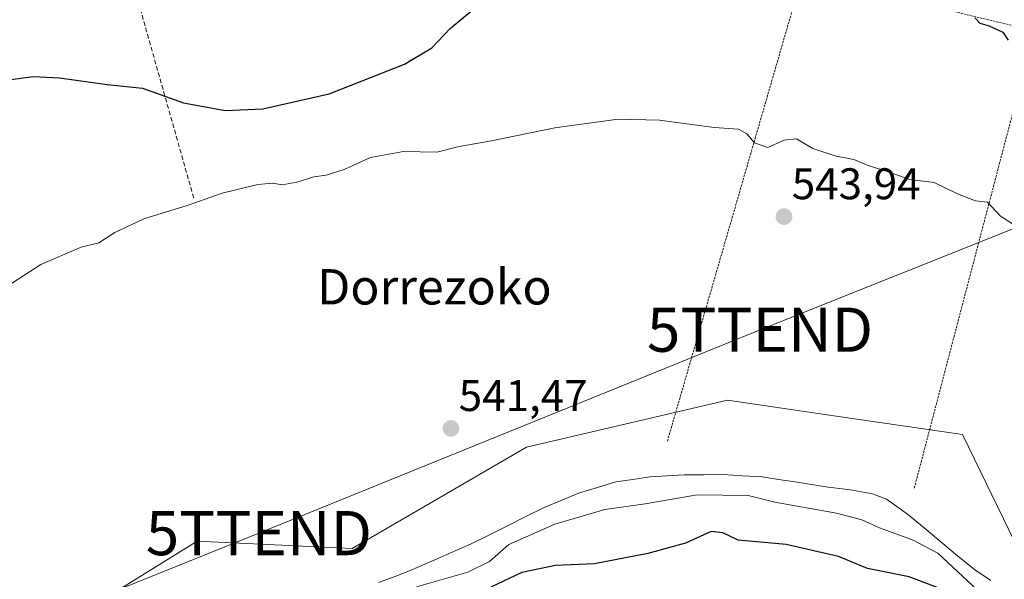
# Model space of a CAD drawing. Units: metres. Extents: x 610450 to 613899, y 4754768 to 4757137.
# Drawn here: x 613198 to 613421, y 4756809 to 4756936 of the extents above; entities that cross this region are included whole.
import ezdxf
from ezdxf.enums import TextEntityAlignment as Align

# ---------------------------------------------------------------- set-up
doc = ezdxf.new("R2010")
doc.units = ezdxf.units.M
doc.header["$MEASUREMENT"] = 0
doc.linetypes.add('TRAZOS', pattern=[0.75, 0.5, -0.25])
doc.linetypes.add('TRAZOSX2', pattern=[1.5, 1, -0.5])
doc.layers.get('0').update_dxf_attribs({"lineweight": 5})
for name, color, linetype, lineweight in [('Alambrada', 19, 'TRAZOS', 0), ('Arbolado forestal CxS', 92, 'Continuous', 0), ('Carátula', 7, 'Continuous', 5), ('Corriente natural lineal', 142, 'Continuous', 13), ('Curva de nivel maestra', 36, 'Continuous', 30), ('Curva de nivel normal', 36, 'Continuous', 0), ('Prado CxS', 92, 'Continuous', 0), ('Punto de cota en terreno', 7, 'Continuous', 0), ('Rótulo de punto de cota en terreno', 19, 'Continuous', 0), ('Seto lineal', 92, 'TRAZOSX2', 0), ('Tendido', 6, 'Continuous', 0), ('Texto cartográfico', 19, 'Continuous', 0), ('Torre de tendido puntual', 7, 'Continuous', 0)]:
    doc.layers.add(name, color=color, linetype=linetype, lineweight=lineweight)
doc.styles.add('Arial', font='txt', dxfattribs={"height": 0.2})

# ---------------------------------------------------------------- blocks, each defined once
blk = doc.blocks.new('*U150')
at = {"layer": 'Prado CxS', "color": 92, "linetype": 'Continuous', "lineweight": 0}
blk.add_polyline3d([(613547.1499, 4756806.0961, 545.7039), (613535.8133, 4756814.3411, 545.6514), (613513.1393, 4756823.6173, 545.246), (613486.3435, 4756823.6177, 544.0094), (613467.7963, 4756820.3057, 544.3215), (613457.4855, 4756818.4651, 544.2538), (613425.9599, 4756811.9153, 543.706), (613411.4431, 4756841.9049, 543.7739), (613383.3509, 4756845.9893, 542.4906), (613358.2143, 4756849.6439, 542.7039), (613312.7283, 4756839.0033, 541.4217), (613273.3127, 4756816.0671, 541.6485), (613238.2063, 4756817.7211, 539.8019), (613197.1041, 4756792.2143, 539.2691)], dxfattribs=at)
blk = doc.blocks.new('5PATER')
at = {"layer": 'Carátula', "linetype": 'Continuous', "lineweight": 5}
h = blk.add_hatch(color=250, dxfattribs=at)
edge = h.paths.add_edge_path()
edge.add_ellipse((0, 0.01), major_axis=(-1.33, -1.34), ratio=0.999422, start_angle=0, end_angle=360)
blk = doc.blocks.new('5TTEND')
blk.add_text('5TTEND', height=10).set_placement((0, 0), align=Align.MIDDLE_CENTER)

msp = doc.modelspace()

# ---------------------------------------------------------------- linework, layer by layer
at = {"layer": 'Alambrada', "color": 19, "linetype": 'TRAZOS', "lineweight": 0}
for points in [[(613375.47, 4756946.75, 549.33), (613344.63, 4756840.35, 542.19)], [(613375.47, 4756946.75, 549.33), (613402.28, 4756939.33, 549.6), (613427.68, 4756933.25, 550.31)], [(613427.68, 4756933.25, 550.31), (613400.52, 4756829.76, 543.19)]]:
    msp.add_polyline3d(points, dxfattribs=at)
at = {"layer": 'Arbolado forestal CxS', "color": 92, "linetype": 'Continuous', "lineweight": 0}
for points in [[(613547.15, 4756806.1, 545.7), (613535.81, 4756814.34, 545.65), (613513.14, 4756823.62, 545.25), (613486.34, 4756823.62, 544.01), (613467.8, 4756820.31, 544.32), (613457.49, 4756818.47, 544.25), (613425.96, 4756811.92, 543.71), (613411.44, 4756841.9, 543.77), (613383.35, 4756845.99, 542.49), (613358.21, 4756849.64, 542.7), (613312.73, 4756839, 541.42), (613273.31, 4756816.07, 541.65), (613238.21, 4756817.72, 539.8), (613197.1, 4756792.21, 539.27), (613149.48, 4756776.06, 538.99)], [(613197.1, 4756792.21, 539.27), (613238.21, 4756817.72, 539.8), (613273.31, 4756816.07, 541.65), (613312.73, 4756839, 541.42), (613358.21, 4756849.64, 542.7), (613383.35, 4756845.99, 542.49), (613411.44, 4756841.9, 543.77), (613425.96, 4756811.92, 543.71), (613457.49, 4756818.47, 544.25), (613467.8, 4756820.31, 544.32), (613486.34, 4756823.62, 544.01), (613513.14, 4756823.62, 545.25), (613535.81, 4756814.34, 545.65), (613547.15, 4756806.1, 545.7)]]:
    msp.add_polyline3d(points, dxfattribs=at)
at = {"layer": 'Corriente natural lineal', "color": 142, "linetype": 'Continuous', "lineweight": 13}
msp.add_polyline3d([(613417.84, 4756808.85, 543.16), (613414.12, 4756811.29, 544.06), (613410.33, 4756814.44, 544.36), (613406.55, 4756817.59, 544.31), (613402.76, 4756820.73, 544.16), (613398.97, 4756823.88, 543.81), (613396.6, 4756825.55, 543.8), (613394.22, 4756827.22, 543.56), (613391.08, 4756828.47, 543.36), (613388.59, 4756828.91, 543.36), (613386.09, 4756829.35, 543.32), (613383.56, 4756829.67, 543.17), (613381.03, 4756829.98, 543.13), (613377.29, 4756830.56, 543.54), (613373.55, 4756831.13, 543.27), (613369.8, 4756831.71, 543), (613366.06, 4756832.28, 542.8), (613361.67, 4756832.54, 542.99), (613357.27, 4756832.8, 542.9), (613352.87, 4756832.77, 543.08), (613348.46, 4756832.73, 542.96), (613344.58, 4756832.53, 542.42), (613340.7, 4756832.33, 541.75), (613336.84, 4756831.73, 541.98), (613332.97, 4756831.13, 542.47), (613328.84, 4756829.9, 542.89), (613324.71, 4756828.66, 542.62), (613320.75, 4756827.02, 542.67), (613316.78, 4756825.37, 542.76), (613312.6, 4756823.29, 543.15), (613308.43, 4756821.21, 543.35), (613304.25, 4756819.13, 542.53), (613300.07, 4756817.05, 541.17), (613296.63, 4756815.55, 541), (613293.18, 4756814.05, 541.74), (613289.74, 4756812.54, 542.61), (613286.29, 4756811.04, 543.01), (613282.78, 4756809.7, 542.53), (613279.27, 4756808.35, 542.64)], dxfattribs=at)
at = {"layer": 'Curva de nivel maestra', "color": 36, "linetype": 'Continuous', "lineweight": 30}
for points in [[(613195.53, 4756922.18, 550), (613201.06, 4756922.92, 550), (613207.03, 4756922.63, 550), (613217.86, 4756921.12, 550), (613225.82, 4756920.23, 550), (613235.15, 4756916.93, 550), (613244.55, 4756915.23, 550), (613253.07, 4756915.6, 550), (613268.05, 4756919.01, 550), (613285.17, 4756925.69, 550), (613291.32, 4756929.43, 550), (613295.48, 4756933.8, 550), (613300.82, 4756938.19, 550)], [(613414.23, 4756936.18, 550), (613415.35, 4756934.95, 550), (613417.48, 4756934.38, 550), (613420.56, 4756932.91, 550), (613421.79, 4756931.1, 550)], [(613406.92, 4756806.79, 550), (613399.38, 4756809.64, 550), (613389.94, 4756811.56, 550), (613383.35, 4756814.3, 550), (613371.53, 4756816.95, 550), (613360.63, 4756817.99, 550), (613357.15, 4756819.61, 550), (613354.54, 4756819.96, 550), (613348.73, 4756817.31, 550), (613340.21, 4756814.94, 550), (613328.13, 4756812.64, 550), (613319.28, 4756812.24, 550), (613311.68, 4756810.63, 550), (613304.71, 4756807.33, 550)]]:
    msp.add_polyline3d(points, dxfattribs=at)
at = {"layer": 'Curva de nivel normal', "color": 36, "linetype": 'Continuous', "lineweight": 0}
for points in [[(613192.48, 4756873.73, 545), (613202.82, 4756880.34, 545), (613211.94, 4756884.3, 545), (613215.99, 4756885.27, 545), (613219.61, 4756887.6, 545), (613226.15, 4756890.69, 545), (613236.15, 4756893.78, 545), (613243.85, 4756896.52, 545), (613251.97, 4756898.44, 545), (613255.3, 4756898.78, 545), (613257.43, 4756898.4, 545), (613260.79, 4756898.97, 545), (613264.58, 4756900.21, 545), (613267.44, 4756900.54, 545), (613271.5, 4756901.85, 545), (613277.47, 4756904.54, 545), (613284.92, 4756905.94, 545), (613292.42, 4756905.78, 545), (613297.48, 4756907.09, 545), (613304.82, 4756908.33, 545), (613319.15, 4756911.28, 545), (613333.48, 4756913.26, 545), (613342.84, 4756913.06, 545), (613355.24, 4756911.37, 545), (613360.74, 4756910.96, 545), (613362.59, 4756909.94, 545), (613364.37, 4756907.87, 545), (613367.34, 4756906.81, 545), (613371.03, 4756908.53, 545), (613373.89, 4756908.78, 545), (613377.58, 4756906.58, 545), (613382.82, 4756904.88, 545), (613386.82, 4756904.15, 545), (613389.82, 4756902.81, 545), (613394.82, 4756901.25, 545), (613399.48, 4756899.6, 545), (613405.03, 4756898.88, 545), (613410.26, 4756896.34, 545), (613414.36, 4756894.73, 545), (613417.06, 4756894.46, 545), (613419.96, 4756891.35, 545), (613425.6, 4756887.64, 545)], [(613417, 4756804.62, 545), (613405.86, 4756814.99, 545), (613400.3, 4756817.96, 545), (613392.64, 4756820.76, 545), (613388.62, 4756822.57, 545), (613382.92, 4756824.04, 545), (613368.96, 4756826.58, 545), (613362.95, 4756828.09, 545), (613351.35, 4756828.26, 545), (613339.59, 4756826.21, 545), (613330.48, 4756824.92, 545), (613319.17, 4756821.62, 545), (613308.77, 4756816.95, 545), (613304.34, 4756813.14, 545), (613299.48, 4756810.7, 545), (613287.88, 4756807.37, 545)]]:
    msp.add_polyline3d(points, dxfattribs=at)
at = {"layer": 'Prado CxS', "color": 92, "linetype": 'Continuous', "lineweight": 0}
msp.add_polyline3d([(613547.15, 4756806.1, 545.7), (613535.81, 4756814.34, 545.65), (613513.14, 4756823.62, 545.25), (613486.34, 4756823.62, 544.01), (613467.8, 4756820.31, 544.32), (613457.49, 4756818.47, 544.25), (613425.96, 4756811.92, 543.71), (613411.44, 4756841.9, 543.77), (613383.35, 4756845.99, 542.49), (613358.21, 4756849.64, 542.7), (613312.73, 4756839, 541.42), (613273.31, 4756816.07, 541.65), (613238.21, 4756817.72, 539.8), (613197.1, 4756792.21, 539.27), (613149.48, 4756776.06, 538.99)], dxfattribs=at)
at = {"layer": 'Seto lineal', "color": 92, "linetype": 'TRAZOSX2', "lineweight": 0}
msp.add_polyline3d([(613272.13, 4757004.37, 560.8), (613254.63, 4757015.73, 562.81), (613160.35, 4757053.48, 562.88), (613160.66, 4757040.89, 561.89), (613160.66, 4757039.35, 561.55), (613213.49, 4756980.1, 558.15), (613237.45, 4756895.35, 545.56)], dxfattribs=at)
at = {"layer": 'Tendido', "color": 6, "linetype": 'Continuous', "lineweight": 0}
msp.add_polyline3d([(613556.83, 4756935.39, 554.08), (613543.97, 4756933.8, 554.11), (613461.78, 4756904, 546.87), (613365.6, 4756865.6, 543.15), (613252.18, 4756819.56, 541.22), (613117.56, 4756765.37, 539.38), (613107.75, 4756763.29, 541.77)], dxfattribs=at)

# ---------------------------------------------------------------- block references
at = {"layer": 'Prado CxS', "color": 92, "linetype": 'Continuous', "lineweight": 0}
msp.add_blockref('*U150', (0, 0), dxfattribs=at)
at = {"layer": 'Punto de cota en terreno', "linetype": 'Continuous', "lineweight": 0}
for p in [(613371.03, 4756891.18, 543.94), (613295.65, 4756843.24, 541.47)]:
    msp.add_blockref('5PATER', p, dxfattribs=at)
at = {"layer": 'Torre de tendido puntual', "linetype": 'Continuous', "lineweight": 0}
for p in [(613365.6, 4756865.6, 543.15), (613252.18, 4756819.56, 541.22)]:
    msp.add_blockref('5TTEND', p, dxfattribs=at)

# ---------------------------------------------------------------- texts
at = {"layer": 'Rótulo de punto de cota en terreno', "color": 19, "linetype": 'Continuous', "lineweight": 0, "style": 'Arial'}
for s, p in [('543,94', (613372.79, 4756892.94)), ('541,47', (613297.41, 4756845))]:
    msp.add_text(s, height=7, dxfattribs=at).set_placement(p, align=Align.BOTTOM_LEFT)
at = {"layer": 'Texto cartográfico', "color": 19, "linetype": 'Continuous', "lineweight": 0, "style": 'Arial'}
msp.add_text('Dorrezoko', height=8, dxfattribs=at).set_placement((613291.9, 4756875.31), align=Align.MIDDLE_CENTER)

doc.saveas('drawing.dxf')
